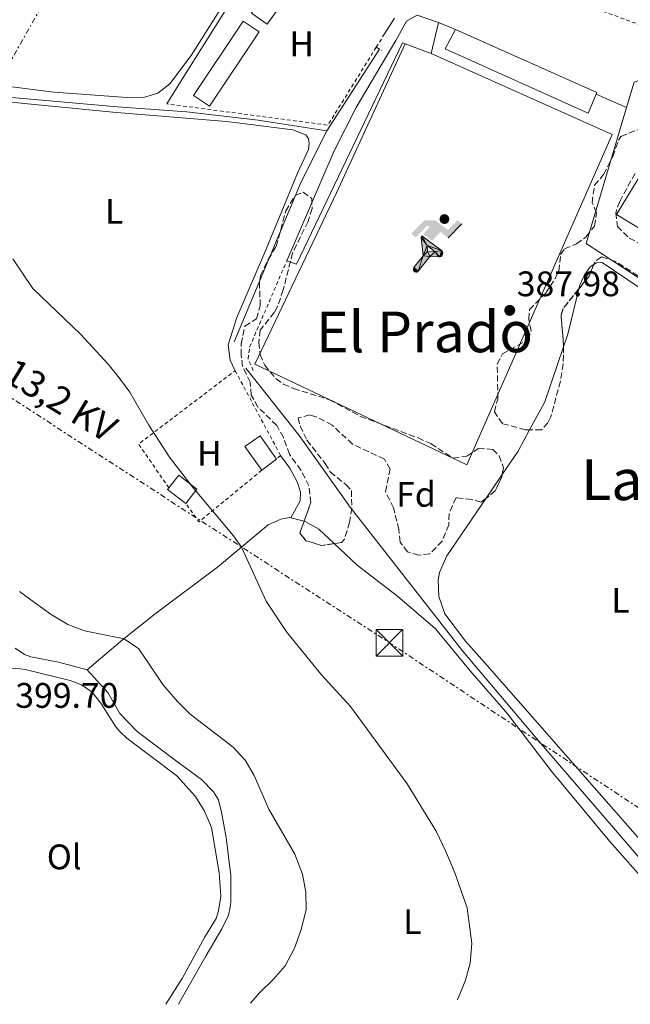
# Model space of a CAD drawing. Units: metres. Extents: x 600828 to 604287, y 4715287 to 4717648.
# Drawn here: x 601489 to 601661, y 4715294 to 4715573 of the extents above; entities that cross this region are included whole.
import ezdxf
from ezdxf.enums import TextEntityAlignment as Align

# ---------------------------------------------------------------- set-up
doc = ezdxf.new("R2010")
doc.units = ezdxf.units.M
doc.header["$MEASUREMENT"] = 0
for name, pattern in [('DGN Style 2', [1.7399219301090239, 1.043953158065414, -0.6959687720436097]), ('DGN Style 3', [2.435890702152634, 1.739921930109024, -0.6959687720436097]), ('DGN Style 7', [3.4798438602180486, 1.565929737098122, -0.6959687720436097, 0.5219765790327072, -0.6959687720436097])]:
    doc.linetypes.add(name, pattern=pattern)
for name, color, linetype, lineweight in [('Acequia sin especificar', 4, 'Continuous', 0), ('Cota de punto acotado terreno', 7, 'Continuous', 0), ('Curva de nivel intermedia', 30, 'Continuous', 0), ('Edificio', 1, 'Continuous', 13), ('Estanque', 4, 'Continuous', 0), ('Etiqueta de uso rústico', 92, 'Continuous', 0), ('Etiqueta de zona arbolada', 92, 'Continuous', 0), ('Instalación deportiva', 7, 'Continuous', 0), ('Invernadero', 7, 'Continuous', 0), ('Línea  de muro-pared o tapia', 1, 'Continuous', 13), ('Línea de cambio de uso (parcela vista)', 92, 'Continuous', 0), ('Línea de pavimento', 1, 'Continuous', 0), ('Línea eléctrica', 6, 'DGN Style 7', 0), ('Marquesina', 1, 'Continuous', 0), ('Pontón-alcantarilla (pasos de agua)', 1, 'DGN Style 2', 0), ('Punto acotado terreno (símbolo)', 7, 'Continuous', 0), ('Tela metálica o alambrada', 7, 'DGN Style 2', 0), ('Tensión línea eléctrica', 7, 'Continuous', 0), ('Texto de Área (paraje) menor', 7, 'Continuous', 0), ('Torre eléctrica', 7, 'Continuous', 0), ('Transformador', 7, 'Continuous', 0), ('Verja', 7, 'DGN Style 2', 0), ('Zona arbolada', 92, 'DGN Style 3', 0)]:
    doc.layers.add(name, color=color, linetype=linetype, lineweight=lineweight)
doc.styles.add('Style-Arial', font='arial.ttf')

# ---------------------------------------------------------------- blocks, each defined once
blk = doc.blocks.new('5PATER')
at = {"layer": 'Punto acotado terreno (símbolo)', "linetype": 'Continuous', "lineweight": 0}
h = blk.add_hatch(color=51, dxfattribs=at)
edge = h.paths.add_edge_path()
edge.add_ellipse((0, 0), major_axis=(-0.1095731443231308, -0.1110710700762829), ratio=0.9994222409660317, start_angle=0, end_angle=360)
blk = doc.blocks.new('5TME')
at = {"layer": 'Transformador', "color": 7, "linetype": 'Continuous', "lineweight": 0}
for p, q in [((-0.375, 0.375), (0.375, -0.375)), ((0.3723, 0.3776), (-0.3716, -0.3784))]:
    blk.add_line(p, q, dxfattribs=at)
at = {"layer": 'Transformador', "color": 7, "linetype": 'Continuous', "lineweight": 0, "flags": 128}
blk.add_lwpolyline([(-0.375, -0.375), (0.375, -0.375), (0.375, 0.375), (-0.375, 0.375), (-0.3716, -0.3784)], dxfattribs=at)
blk = doc.blocks.new('5IDEP')
at = {"layer": 'Edificio', "linetype": 'Continuous', "lineweight": 0}
h = blk.add_hatch(color=9, dxfattribs=at)
edge = h.paths.add_edge_path()
edge.add_arc((0.2963934144973755, 0.5525030456542969), 0.1391416391705219, 0, 360)
at = {"layer": 'Edificio', "linetype": 'Continuous', "lineweight": 0, "extrusion": (0, 0, -1)}
blk.add_hatch(color=9, dxfattribs=at).paths.add_polyline_path([(0.05350000000000001, -0.0599), (-0.1825, 0.185), (-0.4003, 0.0217), (-0.7904, 0.421), (-0.6633, 0.5209), (-0.3957, 0.2441), (-0.0373, 0.5163), (0.2668, 0.5163), (0.6435000000000001, 0.1352), (0.5118, 0.0308), (0.1851, 0.3711), (0.1261, 0.3167), (0.303, 0.1352)])
at = {"layer": 'Edificio', "linetype": 'Continuous', "lineweight": 0, "extrusion": (0.0002766427253148935, -0.0002347425745489742, 0.9999999341823611)}
blk.add_hatch(color=9, dxfattribs=at).paths.add_polyline_path([(-0.4861999260667179, -0.944300052504867), (-0.5139999250029341, -0.9436000543294807), (-0.5388999240501208, -0.934500056197206), (-0.5584999233001149, -0.9189000578998384), (-0.5733999227299574, -0.8967000594790969), (-0.5805999224544451, -0.8700000606823032), (-0.5783999225386294, -0.8427000612916062), (-0.5662999783301899, -0.8177000142461223), (-0.3029999884055227, -0.4865000062727009), (-0.3574999863200475, 0.03079997593540893), (-0.3393999870126549, 0.08069997573597308), (-0.3391999316917614, 0.08059992880320313), (-0.1939999372479267, -0.1961000541438848), (-0.1941999925688202, -0.1961000072083597), (-0.1804999930930589, -0.3685000015687125), (-0.1804999377645124, -0.3686000485144705), (-0.116999940194378, -0.5092000405169748), (-0.1171999955152715, -0.5091999935814496), (-0.443799983017726, -0.9221000034145604), (-0.443699927693006, -0.9221000503565796), (-0.4600999270654501, -0.9361000510358642)])
at = {"layer": 'Edificio', "linetype": 'Continuous', "lineweight": 0, "extrusion": (0.0007972181629654194, 0.0003002913643175388, 0.9999996371340828)}
blk.add_hatch(color=9, dxfattribs=at).paths.add_polyline_path([(0.1371001158762103, -0.5182999493943495), (0.1369999564643484, -0.5182000094331723), (-0.1171999627563623, -0.5091999489840537), (-0.1169998033762782, -0.5091998889736795), (-0.1804997831973448, -0.3685998801112189), (-0.1804999426409846, -0.3684999401739814), (0.03269998960864374, -0.3729999910106861), (-0.1941999382874194, -0.1960999446673092), (-0.1939997789073353, -0.196099884656935), (-0.3391541228806592, 0.08051322123485394), (-0.3393998921459843, 0.08070007761303571), (-0.3391997327659002, 0.08060013762791868), (-0.3391541228806592, 0.08051322123485394), (0.2095999333936308, -0.336700034996821), (0.2097000928054927, -0.3367999749579983), (0.2289000867041459, -0.354899978738352), (0.2418000826048036, -0.3802999806813616), (0.2470000809523555, -0.4084999806547636), (0.2443000818103574, -0.4363999787504497), (0.2347000848610308, -0.4612999753295539), (0.21840009004082, -0.483799970412903), (0.1956000972861693, -0.5014999641565867), (0.1690001057390768, -0.5118999573196972)])
at = {"layer": 'Edificio', "color": 9, "linetype": 'Continuous', "lineweight": 0, "flags": 128}
blk.add_lwpolyline([(0.7904, 0.421), (0.4003, 0.0217), (0.7904, 0.421)], close=True, dxfattribs=at)
at = {"layer": 'Edificio', "color": 9, "linetype": 'Continuous', "lineweight": 0}
mesh = blk.add_polyface(dxfattribs=at)
corners = [(-0.117, -0.5092, -0.0002), (-0.1805, -0.3686000000000001, -0.0002), (-0.1805, -0.3685), (-0.1942, -0.1961000000000001), (-0.194, -0.1961000000000001, -0.0002), (-0.3392, 0.08059999999999991, -0.0002), (-0.3394, 0.08069999999999991), (-0.3575, 0.03079999999999991), (-0.303, -0.4865), (-0.5663, -0.8177000000000001), (-0.5663, -0.8177000000000002, -0.0002000000000000001), (-0.5784000000000001, -0.8427, -0.0001999999999999999), (-0.5806000000000001, -0.87, -0.0002), (-0.5734, -0.8967, -0.0002000000000000001), (-0.5585, -0.9189, -0.0002000000000000001), (-0.5389000000000002, -0.9345, -0.0002), (-0.514, -0.9436, -0.0002), (-0.4862, -0.9443, -0.0002), (-0.4601, -0.9361, -0.0002), (-0.4437, -0.9221, -0.0002), (-0.4438000000000002, -0.9221), (-0.1172, -0.5092)]
mesh.append_faces([[corners[k] for k in face] for face in [(10, 8, 9), (7, 5, 6), (12, 10, 11), (1, 21, 0), (20, 18, 19)]], dxfattribs={"vtx0": -1, "color": 9})
mesh.append_faces([[corners[k] for k in face] for face in [(8, 3, 7), (5, 7, 4)]], dxfattribs={"vtx0": -1, "vtx1": -1, "color": 9})
mesh.append_faces([[corners[k] for k in face] for face in [(20, 10, 17), (10, 20, 8), (8, 21, 1)]], dxfattribs={"vtx0": -1, "vtx1": -1, "vtx2": -1, "color": 9})
mesh.append_faces([[corners[k] for k in face] for face in [(20, 17, 18), (8, 20, 21), (8, 1, 2), (8, 2, 3), (7, 3, 4), (10, 12, 13), (10, 13, 14), (10, 14, 15), (10, 15, 16), (10, 16, 17)]], dxfattribs={"vtx0": -1, "vtx2": -1, "color": 9})
mesh = blk.add_polyface(dxfattribs=at)
corners = [(0.1371, -0.5183, -0.0002), (0.169, -0.5119, -0.0002), (0.1956, -0.5015000000000002, -0.0002), (0.2184, -0.4838, -0.0002), (0.2347, -0.4613, -0.0002), (0.2443, -0.4364, -0.0002), (0.2470000000000001, -0.4085, -0.0002), (0.2418, -0.3802999999999999, -0.0002), (0.2289, -0.3548999999999999, -0.0002), (0.2097, -0.3367999999999999, -0.0002), (0.2096, -0.3366999999999999), (-0.3394000000000002, 0.08070000000000019), (-0.3392000000000002, 0.08060000000000009, -0.0002), (-0.1940000000000001, -0.1960999999999999, -0.0002), (-0.1942000000000002, -0.1960999999999999), (0.03269999999999996, -0.3729999999999999), (-0.1805000000000001, -0.3684999999999999), (-0.1805, -0.3685999999999999, -0.0002), (-0.117, -0.5092, -0.0002), (-0.1172000000000001, -0.5092), (0.137, -0.5181999999999999), (-0.3391547561802919, 0.08051354322341323)]
mesh.append_faces([[corners[k] for k in face] for face in [(21, 12, 11)]], dxfattribs={"color": 9})
mesh.append_faces([[corners[k] for k in face] for face in [(17, 15, 16), (20, 18, 19), (3, 1, 2), (1, 20, 0), (15, 13, 14), (13, 10, 21)]], dxfattribs={"vtx0": -1, "color": 9})
mesh.append_faces([[corners[k] for k in face] for face in [(18, 15, 17), (8, 1, 7), (7, 1, 6), (5, 1, 4), (4, 1, 3), (10, 1, 9)]], dxfattribs={"vtx0": -1, "vtx1": -1, "color": 9})
mesh.append_faces([[corners[k] for k in face] for face in [(15, 18, 20), (15, 20, 1), (15, 1, 10), (13, 15, 10)]], dxfattribs={"vtx0": -1, "vtx1": -1, "vtx2": -1, "color": 9})
mesh.append_faces([[corners[k] for k in face] for face in [(1, 8, 9), (1, 5, 6)]], dxfattribs={"vtx0": -1, "vtx2": -1, "color": 9})

msp = doc.modelspace()

# ---------------------------------------------------------------- linework, layer by layer
at = {"layer": 'Acequia sin especificar', "color": 4, "linetype": 'Continuous', "lineweight": 0, "extrusion": (0.004539217415593451, 0.007029545950684909, 0.9999649898816364), "elevation": 36267.20199856177, "flags": 128}
msp.add_lwpolyline([(601582.3398073639, 4715425.934722138), (601567.4289169328, 4715402.844151626)], dxfattribs=at)
at = {"layer": 'Acequia sin especificar', "color": 4, "linetype": 'Continuous', "lineweight": 0, "extrusion": (-0.20026745772645, 0.0840088142729531, 0.9761329133372346), "elevation": 276050.2071480643, "flags": 128}
msp.add_lwpolyline([(-4581152.499003035, -1238975.676968493), (-4581136.428016925, -1238976.736027249), (-4581087.336337387, -1238976.736027249)], dxfattribs=at)
at = {"layer": 'Acequia sin especificar', "color": 4, "linetype": 'Continuous', "lineweight": 0}
for points in [[(601395.9900000002, 4715559.310000001, 391.3000000000029), (601414.2999999998, 4715556.859999999, 391.1499999999942), (601457.1600000003, 4715552.83, 390.0500000000029), (601487.5199999996, 4715550.560000001, 389.179999999993), (601516.3099999996, 4715548.01, 388.2700000000041), (601535.8499999996, 4715546.630000001, 388.1900000000023), (601556.0800000001, 4715544.300000001, 388.1900000000023), (601575.3899999997, 4715541.279999999, 388.4199999999983)], [(601552.5899999999, 4715474.220000001, 387.8899999999995), (601567.5899999999, 4715455.17, 387.2899999999936), (601581.9900000002, 4715434.9, 386.8399999999965), (601613.7699999996, 4715394.279999999, 386.7599999999948), (601635.3099999996, 4715368.800000001, 386.6100000000006), (601685.6600000003, 4715310.32, 385.6999999999971), (601697.5499999998, 4715296.890000001, 385.5599999999977)]]:
    msp.add_polyline3d(points, dxfattribs=at)
at = {"layer": 'Curva de nivel intermedia', "color": 30, "linetype": 'Continuous', "lineweight": 0, "flags": 128}
for points, elevation in [([(601612.2600000015, 4715295.63), (601612.6300000004, 4715296.380000001), (601614.5599999992, 4715301.220000001), (601615.9400000006, 4715306.029999998), (601616.3899999999, 4715311.63), (601615.1100000015, 4715321.640000001), (601611.5400000018, 4715331.569999999), (601609.0499999997, 4715337.550000001), (601606.2700000012, 4715343.349999999), (601598.1700000009, 4715356.76), (601582.1200000001, 4715378.56), (601573.8900000001, 4715387.480000001), (601564.0100000006, 4715399.710000002), (601558.2999999998, 4715408.38), (601551.3300000004, 4715423.599999999), (601549.0700000006, 4715426.8), (601537.2900000013, 4715440.820000002), (601530.9600000012, 4715448.999999999), (601525.1900000002, 4715458.039999999), (601519.7600000007, 4715467.38), (601516.8100000003, 4715471.439999999), (601513.69, 4715475.34), (601505.8800000002, 4715483.84), (601492.4000000021, 4715496.709999999), (601486.7400000005, 4715505.069999999)], 390), ([(601553.8700000019, 4715294.759999999), (601556.4300000012, 4715297.609999998), (601560.420000001, 4715301.48), (601563.6399999995, 4715305.3), (601566.350000001, 4715310.26), (601568.100000001, 4715315.289999999), (601569.5899999996, 4715321.119999998), (601569.5000000002, 4715326.119999998), (601568.5500000003, 4715331.160000001), (601566.4200000003, 4715336.829999999), (601559.0199999994, 4715349.59), (601554.9, 4715359.039999999), (601552.3300000018, 4715363.41), (601548.940000001, 4715367.09), (601536.7999999997, 4715376.390000001), (601533.2900000003, 4715379.939999999), (601529.1500000008, 4715384.82), (601522.3500000013, 4715394.890000001), (601518.1900000017, 4715397.689999999), (601506.9599999998, 4715399.949999998), (601502.2999999997, 4715401.770000001), (601497.6000000011, 4715404.609999998), (601492.9000000006, 4715407.930000001), (601488.6700000016, 4715411.050000001)], 395.0000000000001)]:
    msp.add_lwpolyline(points, dxfattribs=dict(at, elevation=elevation))
at = {"layer": 'Edificio', "color": 51, "linetype": 'Continuous', "lineweight": 13, "extrusion": (-0.08618149865408929, -0.1091850036573697, 0.9902784377467155), "elevation": -566330.2656280836, "flags": 128}
msp.add_lwpolyline([(-2449386.12247463, 4034639.238506351), (-2449343.724956491, 4034650.094060488), (-2449343.604373831, 4034649.662713965)], dxfattribs=at)
at = {"layer": 'Edificio', "color": 51, "linetype": 'Continuous', "lineweight": 13, "extrusion": (-0.05375162646358356, -0.05000998634198151, 0.9973012403073578), "elevation": -267762.9650700676, "flags": 128}
msp.add_lwpolyline([(-3042555.012469698, 3642589.40960259), (-3042563.139139862, 3642590.499250258), (-3042562.447893992, 3642595.675076679), (-3042554.505971444, 3642594.607011272)], dxfattribs=at)
at = {"layer": 'Edificio', "color": 1, "linetype": 'Continuous', "lineweight": 13, "extrusion": (-0.05375162646358356, -0.05000998634198151, 0.9973012403073578), "elevation": -267762.9653083906, "flags": 128}
msp.add_lwpolyline([(-3042554.505971444, 3642594.607011272), (-3042555.012469698, 3642589.40960259), (-3042563.139139862, 3642590.499250258), (-3042562.447893992, 3642595.675076679), (-3042554.505971444, 3642594.607011272)], close=True, dxfattribs=at)
at = {"layer": 'Edificio', "color": 51, "linetype": 'Continuous', "lineweight": 13, "extrusion": (-0.05784396828663853, -0.04415143473542162, 0.997348848770408), "elevation": -242599.043365093, "flags": 128}
msp.add_lwpolyline([(-3383332.272024962, 3330396.198677983), (-3383332.272024962, 3330390.976647726)], dxfattribs=at)
at = {"layer": 'Edificio', "color": 1, "linetype": 'Continuous', "lineweight": 13}
msp.add_polyline3d([(601651.5099999999, 4715551.640000001, 392.3000000000029), (601649.2699999996, 4715546.230000001, 391.5299999999988), (601608.8899999997, 4715564.439999999, 391.3800000000047), (601611.7400000002, 4715569.880000001, 390.8500000000058), (601651.6799999997, 4715552.050000001, 392.3600000000006)], close=True, dxfattribs=at)
at = {"layer": 'Edificio', "color": 51, "linetype": 'Continuous', "lineweight": 13}
msp.add_polyline3d([(601651.5099999999, 4715551.640000001, 392.3000000000029), (601649.2699999996, 4715546.230000001, 391.5299999999988), (601608.8899999997, 4715564.439999999, 391.3800000000047), (601611.7400000002, 4715569.880000001, 390.8500000000058)], dxfattribs=at)
at = {"layer": 'Estanque', "color": 4, "linetype": 'Continuous', "lineweight": 0, "elevation": 391.6000000000058, "flags": 128}
msp.add_lwpolyline([(601538.7599999999, 4715439.970000001), (601535.6399999997, 4715435.91), (601530.4800000006, 4715439.880000001), (601530.8399999999, 4715440.350000001), (601533.5999999996, 4715443.939999999), (601538.7599999999, 4715439.970000001)], close=True, dxfattribs=at)
for points in [[(601530.8399999999, 4715440.350000001), (601533.5999999996, 4715443.939999999), (601538.7599999999, 4715439.970000001), (601535.6399999997, 4715435.91)], [(601535.6399999997, 4715435.91), (601530.4800000006, 4715439.880000001), (601530.8399999999, 4715440.350000001)]]:
    msp.add_lwpolyline(points, dxfattribs=at)
at = {"layer": 'Invernadero', "color": 7, "linetype": 'Continuous', "lineweight": 0, "elevation": 389.4799999999959, "flags": 128}
for points in [[(601569.2800000003, 4715586.5), (601558.5899999999, 4715571.369999999), (601554.1399999997, 4715574.52), (601564.8300000001, 4715589.65), (601569.2800000003, 4715586.5)], [(601556.3200000003, 4715569.27), (601542.3399999999, 4715548.220000001), (601537.8099999996, 4715551.220000001), (601551.79, 4715572.279999999), (601556.3200000003, 4715569.27)]]:
    msp.add_lwpolyline(points, close=True, dxfattribs=at)
for points in [[(601558.5899999999, 4715571.369999999), (601554.1399999997, 4715574.52), (601564.8300000001, 4715589.65), (601569.2800000003, 4715586.5), (601558.5899999999, 4715571.369999999)], [(601542.3399999999, 4715548.220000001), (601537.8099999996, 4715551.220000001), (601551.79, 4715572.279999999), (601556.3200000003, 4715569.27), (601542.3399999999, 4715548.220000001)]]:
    msp.add_lwpolyline(points, dxfattribs=at)
at = {"layer": 'Línea  de muro-pared o tapia', "color": 1, "linetype": 'Continuous', "lineweight": 13, "extrusion": (0.1417156428326415, -0.09705374114224577, 0.9851381872137661), "elevation": -372030.9064124026, "flags": 128}
msp.add_lwpolyline([(4230509.733921741, 2136029.123751119), (4230517.970339498, 2136029.473068331), (4230541.640164811, 2136030.462800432)], dxfattribs=at)
at = {"layer": 'Línea  de muro-pared o tapia', "color": 1, "linetype": 'Continuous', "lineweight": 13, "flags": 128}
for points, elevation in [([(601594.5599999996, 4715573.060000001), (601591.75, 4715568.67)], 390.5399999999936), ([(601606.9400000004, 4715571.859999999), (601611.7400000002, 4715569.880000001)], 390.4700000000012), ([(601651.5099999999, 4715551.640000001), (601660.0899999999, 4715547.850000001)], 390.9199999999983)]:
    msp.add_lwpolyline(points, dxfattribs=dict(at, elevation=elevation))
at = {"layer": 'Línea  de muro-pared o tapia', "color": 1, "linetype": 'Continuous', "lineweight": 13}
for points in [[(601604.9400000004, 4715563.100000001, 389.3999999999942), (601655.9900000002, 4715540.25, 389.6999999999971), (601614.9500000002, 4715446.880000001, 388.8000000000029), (601555.1500000004, 4715475.310000001, 388.3399999999965), (601578.1200000001, 4715523.699999999, 388.9499999999971), (601597.5999999996, 4715565.83, 389.3999999999942)], [(601660.0899999999, 4715547.850000001, 392), (601662.2300000006, 4715555.02, 392.0599999999977), (601666.6600000003, 4715556.609999999, 391.8300000000018), (601677.3300000001, 4715550.42, 392.0599999999977)], [(601742.7100000001, 4715476.24, 392.3099999999977), (601741.4800000006, 4715475.480000001, 392.2799999999988), (601700.6399999997, 4715475.41, 392.4400000000023), (601648.6600000003, 4715509.42, 391.679999999993), (601660.0899999999, 4715547.850000001, 392)]]:
    msp.add_polyline3d(points, dxfattribs=at)
at = {"layer": 'Línea de cambio de uso (parcela vista)', "color": 92, "linetype": 'Continuous', "lineweight": 0, "elevation": 388.5099999999948, "flags": 128}
msp.add_lwpolyline([(601646.6266000001, 4715496.611), (601646.8799999999, 4715497.66), (601648.1600000003, 4715500.57), (601649.7800000003, 4715502.800000001), (601650.8003000002, 4715503.476399999)], dxfattribs=at)
at = {"layer": 'Línea de cambio de uso (parcela vista)', "color": 92, "linetype": 'Continuous', "lineweight": 0, "extrusion": (-0.1172530921562488, 0.02832271644361277, 0.9926981092522806), "elevation": 63396.41919236961, "flags": 128}
msp.add_lwpolyline([(-4724918.928985653, -518506.7830675378), (-4724922.650123452, -518506.4290787916), (-4724935.881007193, -518506.4290787916)], dxfattribs=at)
at = {"layer": 'Línea de cambio de uso (parcela vista)', "color": 92, "linetype": 'Continuous', "lineweight": 0, "extrusion": (0.006700592743275949, -0.01437424082470462, 0.9998742337202227), "elevation": -63361.6697154561, "flags": 128}
msp.add_lwpolyline([(601616.591018404, 4715033.133206722), (601620.8589509377, 4715041.0573254), (601626.192276003, 4715056.574328536)], dxfattribs=at)
at = {"layer": 'Línea de cambio de uso (parcela vista)', "color": 92, "linetype": 'Continuous', "lineweight": 0, "extrusion": (0.02145387115451687, -0.02230617856960961, 0.9995209681693058), "elevation": -91888.46169778422, "flags": 128}
msp.add_lwpolyline([(3702377.082402031, 2980155.464502057), (3702384.913386713, 2980157.125304411), (3702391.420395913, 2980159.21584745)], dxfattribs=at)
at = {"layer": 'Línea de cambio de uso (parcela vista)', "color": 92, "linetype": 'Continuous', "lineweight": 0, "extrusion": (-0.003609563036584577, -0.005321822360540782, 0.9999793244169841), "elevation": -26878.28870313317, "flags": 128}
msp.add_lwpolyline([(601617.9262633201, 4715361.201337451), (601622.4480208411, 4715367.867931857)], dxfattribs=at)
at = {"layer": 'Línea de cambio de uso (parcela vista)', "color": 92, "linetype": 'Continuous', "lineweight": 0, "extrusion": (0.01602546411190318, -0.004015994423735228, 0.9998635188308387), "elevation": -8907.58925692977, "flags": 128}
msp.add_lwpolyline([(4720224.505419519, 562654.7386607466), (4720224.505419519, 562650.8345406528)], dxfattribs=at)
at = {"layer": 'Línea de cambio de uso (parcela vista)', "color": 92, "linetype": 'Continuous', "lineweight": 0}
for points in [[(601482.7199999997, 4715554.130000001, 389.7200000000012), (601498.3499999996, 4715552.189999999, 389.5), (601520.3600000005, 4715550.550000001, 389.0399999999936), (601523.6799999997, 4715550.640000001, 389.0399999999936), (601527.7400000002, 4715551.890000001, 388.6600000000035), (601531.0999999996, 4715554.529999999, 388.6600000000035), (601537.1600000003, 4715562.52, 388.7400000000052), (601557.9900000002, 4715595.67, 388.8899999999995), (601560.5099999999, 4715601.199999999, 389.0399999999936), (601560.9600000001, 4715604.199999999, 389.2700000000041), (601561.2199999997, 4715607.970000001, 389.4199999999983), (601559.9800000006, 4715611.730000001, 389.5), (601555.9699999997, 4715616.58, 389.6499999999942), (601536.6699999999, 4715634.630000001, 390.6999999999971), (601521.9100000003, 4715647.02, 392.1399999999995), (601505.9600000001, 4715658.77, 394.4799999999959), (601499.9299999997, 4715662.680000001, 395.7599999999948), (601493, 4715663.779999999, 396.820000000007), (601481.9400000004, 4715663.49, 397.9499999999971)], [(601549.54, 4715473.480000001, 389.320000000007), (601548.1100000005, 4715476.42, 389.320000000007), (601547.54, 4715480.76, 389.25), (601550.04, 4715488.52, 388.7200000000012), (601558.3300000001, 4715507.83, 388.3399999999965), (601567.1299999999, 4715529.32, 389.0200000000041), (601570.2599999999, 4715535.970000001, 389.1000000000058), (601570.4299999997, 4715537.810000001, 389.1000000000058), (601570.2800000003, 4715538.970000001, 389.1000000000058), (601569.54, 4715540.17, 389.1000000000058), (601565.8600000005, 4715541.539999999, 389.1000000000058), (601547.1299999999, 4715543.939999999, 389.1000000000058), (601515.0099999999, 4715546.550000001, 388.8000000000029), (601479.4500000002, 4715550.01, 389.7799999999988)], [(601650.8003000002, 4715503.476399999, 388.5099999999948), (601651.5599999996, 4715503.980000001, 388.5099999999948), (601653.1600000003, 4715504.039999999, 388.5099999999948), (601678.4400000004, 4715487.01, 388.8800000000047), (601685.8499999996, 4715480.5, 389.1900000000023), (601686.7400000002, 4715478.09, 389.1100000000006), (601688.4299999997, 4715466.939999999, 389.1100000000006), (601689.5199999996, 4715464.15, 389.0299999999988), (601712.4199999999, 4715443.51, 388.8099999999977), (601728.4199999999, 4715427.800000001, 388.429999999993), (601729.1500000004, 4715426.699999999, 388.429999999993), (601731.1900000004, 4715422.82, 388.429999999993)], [(601562.3700000001, 4715449.52, 389.3999999999942), (601565.0099999999, 4715445.92, 389.3300000000018), (601567.0800000001, 4715442.07, 389.3300000000018), (601567.9699999997, 4715439.180000001, 389.3300000000018), (601567.9500000002, 4715436.710000001, 389.3300000000018), (601565.2400000002, 4715431.92, 389.25)], [(601711.4900000002, 4715333.65, 387.3000000000029), (601705.3499999996, 4715301.65, 386.8399999999965), (601704.4400000004, 4715300.09, 386.8399999999965), (601703.1399999997, 4715299.4, 386.8399999999965), (601698.7300000006, 4715301.01, 386.8399999999965), (601688.04, 4715313.34, 386.7700000000041), (601620.7100000001, 4715390.16, 387.8999999999942), (601614.6100000005, 4715397.07, 387.3699999999953), (601608.79, 4715404.75, 387.3699999999953), (601607.0999999996, 4715409.619999999, 387.5200000000041), (601606.8700000001, 4715414.4, 387.8300000000018), (601607.2800000003, 4715416.480000001, 387.8300000000018), (601609.3700000001, 4715421.140000001, 387.8999999999942), (601620.4450000003, 4715437.468599999, 388.0268000000069)], [(601507.7999999998, 4715388.970000001, 396.2100000000065), (601517.7300000006, 4715397.369999999, 394.9199999999983), (601527, 4715404.75, 393.0299999999988), (601544.5300000003, 4715417.91, 390.6900000000023), (601558.8300000001, 4715429.880000001, 389.7899999999936), (601562.4800000006, 4715431.51, 389.2599999999948), (601564.9000000004, 4715432.01, 389.2599999999948), (601565.2400000002, 4715431.92, 389.25)], [(601569.0264999997, 4715430.971100001, 389.1855000000069), (601569.3499999996, 4715430.890000001, 389.179999999993), (601573.1900000004, 4715428.65, 389.179999999993), (601577.4814999999, 4715424.609300001, 388.8813999999985)], [(601577.4814999999, 4715424.609300001, 388.8813999999985), (601583.9699999997, 4715418.5, 388.429999999993), (601595.3499999996, 4715409.800000001, 388.2799999999988), (601606.1699999999, 4715400.52, 388.429999999993), (601615.8899999997, 4715388.67, 388.5), (601626.5899999999, 4715376.390000001, 388.1999999999971), (601638.8099999996, 4715360.350000001, 388.0500000000029), (601655.3300000001, 4715340.390000001, 388.1300000000047), (601672.7100000001, 4715320.869999999, 387.6699999999983), (601691.1500000004, 4715301.4, 386.7700000000041), (601695.1900000004, 4715296.850000001, 386.7700000000041)], [(601487.4500000002, 4715395.02, 396.5800000000018), (601490.0700000003, 4715393.310000001, 396.5800000000018), (601491.8200000003, 4715392.600000001, 396.5800000000018), (601499.6600000003, 4715391.119999999, 396.9600000000065), (601507.7999999998, 4715388.970000001, 396.6600000000035)], [(601478.5300000003, 4715389.07, 399.1600000000035), (601487.4199999999, 4715389.390000001, 399.0899999999965), (601490.2699999996, 4715389.02, 399.0899999999965), (601502.9199999999, 4715385.949999999, 399.0899999999965), (601506.1200000001, 4715384.67, 399.0899999999965), (601509.1799999997, 4715382.66, 399.0899999999965), (601511.5800000001, 4715379.5, 399.1600000000035), (601515.8399999999, 4715372.810000001, 399.2400000000052), (601517.0099999999, 4715371.52, 399.3099999999977), (601518.9600000001, 4715369.65, 399.2400000000052), (601533.0800000001, 4715358.949999999, 399.0099999999948), (601538.2999999998, 4715353.189999999, 399.0899999999965), (601540.7999999998, 4715349.16, 399.1600000000035), (601542.8300000001, 4715344.34, 399.1600000000035), (601545.0700000003, 4715331.600000001, 399.2400000000052), (601545.4600000001, 4715324.980000001, 399.2400000000052), (601544.8200000003, 4715320.859999999, 399.2400000000052), (601544.2100000001, 4715318.640000001, 399.2400000000052), (601540.8799999999, 4715313.289999999, 399.3099999999977), (601534.5499999998, 4715301.680000001, 399.3099999999977), (601529.9400000004, 4715294.41, 399.3099999999977)], [(601533.54, 4715294.460000001, 396.8999999999942), (601541.3399999999, 4715308.199999999, 397.570000000007), (601545.7699999996, 4715315.730000001, 397.6399999999995), (601547.6200000001, 4715319.609999999, 397.570000000007), (601548.1299999999, 4715321.890000001, 397.570000000007), (601548.3600000005, 4715323.390000001, 397.570000000007), (601548.3399999999, 4715330.789999999, 397.1900000000023), (601546.9900000002, 4715341.51, 396.5099999999948), (601545.7199999997, 4715348.699999999, 396.5099999999948), (601544.8200000003, 4715352.17, 396.3600000000006), (601543.4000000004, 4715354.480000001, 396.3600000000006), (601540.0300000003, 4715357.930000001, 396.2100000000065), (601532.5899999999, 4715363.369999999, 396.6600000000035), (601521.8300000001, 4715371.539999999, 396.7400000000052), (601517, 4715376.58, 396.6600000000035), (601513.6100000005, 4715382.539999999, 396.6600000000035), (601507.7999999998, 4715388.970000001, 396.6600000000035)]]:
    msp.add_polyline3d(points, dxfattribs=at)
at = {"layer": 'Línea de pavimento', "color": 1, "linetype": 'Continuous', "lineweight": 0, "elevation": 390.6199999999954, "flags": 128}
msp.add_lwpolyline([(601705.6699999999, 4715488.180000001), (601657.2300000006, 4715517.609999999), (601671.8099999996, 4715541.619999999), (601720.2599999999, 4715512.180000001), (601705.6699999999, 4715488.180000001)], dxfattribs=at)
at = {"layer": 'Línea eléctrica', "color": 6, "linetype": 'DGN Style 7', "lineweight": 0, "extrusion": (0.4771318217825111, 0.7070703795587813, 0.5219163754789682), "elevation": 3621359.440483551, "flags": 128}
msp.add_lwpolyline([(2139100.817646112, -2215310.66713677), (2138926.407549452, -2215316.857078965), (2138747.225390193, -2215319.670689054)], dxfattribs=at)
at = {"layer": 'Línea eléctrica', "color": 6, "linetype": 'DGN Style 7', "lineweight": 0}
msp.add_polyline3d([(601446.7399999979, 4715491.440000001, 394.1999999999971), (601451.4400000006, 4715497.690000001, 393.2599999999948), (601481.9499999987, 4715553.59, 389.7599999999948), (601531.0199999998, 4715640.310000001, 391.25), (601562.7399999994, 4715695.019999999, 393.2799999999988)], dxfattribs=at)
at = {"layer": 'Marquesina', "color": 1, "linetype": 'Continuous', "lineweight": 0, "extrusion": (0.02607707583270199, 0.1142175921372871, 0.9931134516068021), "elevation": 554677.8000040625, "flags": 128}
msp.add_lwpolyline([(463091.4719106805, -4698555.933140504), (463091.4719106805, -4698546.885422561)], dxfattribs=at)
at = {"layer": 'Marquesina', "color": 1, "linetype": 'Continuous', "lineweight": 0, "extrusion": (-0.01675299141043225, 0.006231017240562146, 0.9998402430903399), "elevation": 19696.14993569051, "flags": 128}
msp.add_lwpolyline([(-4629479.037560489, -1079814.757332724), (-4629479.037560488, -1079822.589835517)], dxfattribs=at)
at = {"layer": 'Marquesina', "color": 1, "linetype": 'Continuous', "lineweight": 0}
msp.add_polyline3d([(601606.9400000004, 4715571.859999999, 391.0800000000018), (601604.9400000004, 4715563.100000001, 392.1399999999995), (601597.5999999996, 4715565.83, 392), (601596.8399999999, 4715566.119999999, 391.9799999999959), (601566.8899999997, 4715503.539999999, 391.679999999993), (601564.1200000001, 4715504.529999999, 391.2299999999959), (601577.5300000003, 4715535.59, 391.3800000000047), (601583.75, 4715547.83, 391.5299999999988), (601594.9000000004, 4715566.779999999, 391.6100000000006), (601597.4699999997, 4715571.42, 391.2200000000012), (601597.9400000004, 4715572.27, 391.1499999999942), (601600.9199999999, 4715573.99, 391)], close=True, dxfattribs=at)
for points in [[(601597.4699999997, 4715571.42, 391.2200000000012), (601597.9400000004, 4715572.27, 391.1499999999942), (601600.9199999999, 4715573.99, 391), (601606.9400000004, 4715571.859999999, 391.0800000000018)], [(601564.1200000001, 4715504.529999999, 391.2299999999959), (601577.5300000003, 4715535.59, 391.3800000000047), (601583.75, 4715547.83, 391.5299999999988), (601594.9000000004, 4715566.779999999, 391.6100000000006), (601597.4699999997, 4715571.42, 391.2200000000012)], [(601597.5999999996, 4715565.83, 392), (601596.8399999999, 4715566.119999999, 391.9799999999959), (601566.8899999997, 4715503.539999999, 391.679999999993), (601564.1200000001, 4715504.529999999, 391.2299999999959)]]:
    msp.add_polyline3d(points, dxfattribs=at)
at = {"layer": 'Pontón-alcantarilla (pasos de agua)', "color": 1, "linetype": 'DGN Style 2', "lineweight": 0, "extrusion": (0.06670444931587259, -0.03766839493349675, 0.9970614868023939), "elevation": -137111.2641948537, "flags": 128}
msp.add_lwpolyline([(4401908.270692108, 1789655.318930267), (4401908.270692108, 1789653.360844467)], dxfattribs=at)
at = {"layer": 'Tela metálica o alambrada', "color": 7, "linetype": 'DGN Style 2', "lineweight": 0}
msp.add_polyline3d([(601673.7199999997, 4715584.430000001, 390.1600000000035), (601667.5199999996, 4715569.84, 389.929999999993), (601573.4400000004, 4715604.58, 389.3999999999942), (601567.1500000004, 4715610.08, 389.4700000000012), (601565, 4715609, 389.4700000000012)], dxfattribs=at)
at = {"layer": 'Verja', "color": 7, "linetype": 'DGN Style 2', "lineweight": 0, "extrusion": (-0.002367825665273519, -0.003802567486495579, 0.9999899668907332), "elevation": -18966.63639442882, "flags": 128}
msp.add_lwpolyline([(601590.9848592122, 4715530.640361957), (601588.6248184709, 4715526.850334558)], dxfattribs=at)
at = {"layer": 'Verja', "color": 7, "linetype": 'DGN Style 2', "lineweight": 0, "extrusion": (-0.005191239526659649, -0.002683262869006031, 0.9999829254205058), "elevation": -15387.02141245733, "flags": 128}
msp.add_lwpolyline([(601583.3035952112, 4715540.56831672), (601569.6431044126, 4715518.548237448), (601524.1525752983, 4715524.568259121)], dxfattribs=at)
at = {"layer": 'Verja', "color": 7, "linetype": 'DGN Style 2', "lineweight": 0, "extrusion": (0.00360438424467167, 0.002493105163669688, 0.999990396374315), "elevation": 14314.16322319975, "flags": 128}
msp.add_lwpolyline([(601525.5270813507, 4715419.317825865), (601516.9571370198, 4715431.707864372), (601544.2275005376, 4715452.447928828)], dxfattribs=at)
at = {"layer": 'Verja', "color": 7, "linetype": 'DGN Style 2', "lineweight": 0, "extrusion": (0.006599412805872012, -0.01232439055632019, 0.9999022737988115), "elevation": -53755.72117956657, "flags": 128}
msp.add_lwpolyline([(601533.8659350533, 4715169.082032974), (601546.6981635876, 4715145.120213117)], dxfattribs=at)
at = {"layer": 'Verja', "color": 7, "linetype": 'DGN Style 2', "lineweight": 0, "elevation": 389.3999999999942, "flags": 128}
msp.add_lwpolyline([(601562.3700000001, 4715449.52), (601561.2000000002, 4715448.480000001)], dxfattribs=at)
at = {"layer": 'Verja', "color": 7, "linetype": 'DGN Style 2', "lineweight": 0, "extrusion": (0.01886494257793861, 0.01336570256201389, 0.9997327002436975), "elevation": 74763.10484080995, "flags": 128}
msp.add_lwpolyline([(3499863.843542646, -3216000.492688822), (3499862.200008176, -3215977.568677514), (3499868.548338665, -3215977.568677514)], dxfattribs=at)
at = {"layer": 'Verja', "color": 7, "linetype": 'DGN Style 2', "lineweight": 0}
msp.add_polyline3d([(601554.6699999999, 4715473.560000001, 388.7200000000012), (601553.1900000004, 4715476.789999999, 388.7200000000012), (601553.6399999997, 4715480.17, 388.8000000000029), (601564.1200000001, 4715504.529999999, 389.5500000000029)], dxfattribs=at)
at = {"layer": 'Zona arbolada', "color": 92, "linetype": 'DGN Style 3', "lineweight": 0, "flags": 128}
for points, elevation in [([(601650.8003000002, 4715503.476399999), (601649.5800000001, 4715500.26), (601646.6266000001, 4715496.611)], 392.4199999999983), ([(601624.9665999999, 4715444.1351), (601624.8300000001, 4715443.460000001), (601622.9800000006, 4715439.480000001), (601620.4450000003, 4715437.468599999)], 392.5099999999948), ([(601577.4814999999, 4715424.609300001), (601574.0099999999, 4715424.07), (601569.5499999998, 4715425.430000001), (601567.79, 4715427.539999999), (601569.0264999997, 4715430.971100001)], 392.3600000000006)]:
    msp.add_lwpolyline(points, dxfattribs=dict(at, elevation=elevation))
at = {"layer": 'Zona arbolada', "color": 92, "linetype": 'DGN Style 3', "lineweight": 0, "extrusion": (-0.00019248484202557, 0.0001300288008489072, 0.999999973021048), "elevation": 889.7622758462053, "flags": 128}
msp.add_lwpolyline([(601646.6909892737, 4715496.53516885), (601642.2143893569, 4715491.004168785), (601641.6643893664, 4715489.094168788), (601642.3743893532, 4715480.30416888), (601642.3690896041, 4715480.139568712)], dxfattribs=at)
at = {"layer": 'Zona arbolada', "color": 92, "linetype": 'DGN Style 3', "lineweight": 0}
for points in [[(601663.2999999998, 4715500.24, 392.570000000007), (601656.9800000006, 4715504.34, 392.4199999999983), (601652.9600000001, 4715505.66, 392.4199999999983), (601651.0899999999, 4715504.24, 392.4199999999983), (601649.5800000001, 4715500.26, 392.4199999999983), (601642.1500000004, 4715491.08, 392.4199999999983), (601641.5999999996, 4715489.17, 392.4199999999983), (601642.3099999996, 4715480.380000001, 392.4199999999983), (601642.1500000004, 4715475.42, 392.4600000000065), (601641.4299999997, 4715470.49, 392.5299999999988), (601638.7100000001, 4715460.480000001, 392.6499999999942), (601637.8600000005, 4715458.779999999, 392.6499999999942), (601636.04, 4715456.74, 392.6499999999942), (601631.4900000002, 4715456.789999999, 392.6499999999942), (601625, 4715458.52, 392.6499999999942), (601622.75, 4715461.890000001, 392.6499999999942), (601623.7300000006, 4715465.52, 392.6499999999942), (601623.5499999998, 4715475.33, 392.5), (601625.0199999996, 4715478.199999999, 392.4199999999983), (601632.3300000001, 4715482.27, 392.4199999999983), (601633.1299999999, 4715484.699999999, 392.3500000000058), (601632.5199999996, 4715487.980000001, 392.2700000000041), (601632.6399999997, 4715490.779999999, 392.2700000000041), (601637.2000000002, 4715495.32, 392.1900000000023), (601639.9299999997, 4715499.52, 392.1499999999942), (601640.9600000001, 4715501.640000001, 392.1199999999953), (601641.4500000002, 4715506.279999999, 391.9700000000012), (601642.5499999998, 4715507.890000001, 391.8899999999995), (601645.9199999999, 4715509.32, 391.8899999999995), (601648.6600000003, 4715511.33, 391.820000000007), (601651.0499999998, 4715514.34, 391.820000000007), (601651.5899999999, 4715518.07, 391.820000000007), (601650.3600000005, 4715520.91, 391.820000000007), (601651.0300000003, 4715525.869999999, 391.8899999999995), (601653.5800000001, 4715528.92, 391.8899999999995), (601656.1900000004, 4715534.01, 391.8899999999995), (601657.8300000001, 4715538.65, 391.9499999999971), (601658.5099999999, 4715539.640000001, 391.9700000000012), (601663.1500000004, 4715541.529999999, 392.0399999999936)], [(601632.7013999998, 4715456.776699999, 392.6499999999942), (601631.4900000002, 4715456.789999999, 392.6499999999942), (601625, 4715458.52, 392.6499999999942), (601622.75, 4715461.890000001, 392.6499999999942), (601623.7300000006, 4715465.52, 392.6499999999942), (601623.5499999998, 4715475.33, 392.5), (601625.0199999996, 4715478.199999999, 392.4199999999983), (601632.3300000001, 4715482.27, 392.4199999999983), (601633.1299999999, 4715484.699999999, 392.3500000000058), (601632.5199999996, 4715487.980000001, 392.2700000000041), (601632.6399999997, 4715490.779999999, 392.2700000000041), (601637.2000000002, 4715495.32, 392.1900000000023), (601639.9299999997, 4715499.52, 392.1499999999942), (601640.9600000001, 4715501.640000001, 392.1199999999953), (601641.4500000002, 4715506.279999999, 391.9700000000012), (601642.5499999998, 4715507.890000001, 391.8899999999995), (601645.9199999999, 4715509.32, 391.8899999999995), (601648.6600000003, 4715511.33, 391.820000000007), (601651.0499999998, 4715514.34, 391.820000000007), (601651.5899999999, 4715518.07, 391.820000000007), (601650.3600000005, 4715520.91, 391.820000000007), (601651.0300000003, 4715525.869999999, 391.8899999999995), (601653.5800000001, 4715528.92, 391.8899999999995), (601656.1900000004, 4715534.01, 391.8899999999995), (601657.8300000001, 4715538.65, 391.9499999999971), (601658.5099999999, 4715539.640000001, 391.9700000000012), (601663.1500000004, 4715541.529999999, 392.0399999999936)], [(601662.4699999997, 4715529.24, 392.0399999999936), (601658.1399999997, 4715521.32, 392.0399999999936), (601657.0099999999, 4715518.119999999, 392.0399999999936), (601657.4800000006, 4715514.26, 392.0399999999936), (601660.8399999999, 4715510.949999999, 392.0399999999936), (601669.4900000002, 4715506.480000001, 392.0399999999936)], [(601662.4699999997, 4715529.24, 392.0399999999936), (601658.1399999997, 4715521.32, 392.0399999999936), (601657.0099999999, 4715518.119999999, 392.0399999999936), (601657.4800000006, 4715514.26, 392.0399999999936), (601660.8399999999, 4715510.949999999, 392.0399999999936), (601669.4900000002, 4715506.480000001, 392.0399999999936)], [(601569.0264999997, 4715430.971100001, 392.3600000000006), (601570.9000000004, 4715436.17, 392.3600000000006), (601570.3799999999, 4715440.9, 392.3600000000006), (601568.1399999997, 4715445.390000001, 392.3600000000006), (601564.8799999999, 4715449.850000001, 392.3600000000006), (601563.1799999997, 4715454.550000001, 392.3600000000006), (601561.2800000003, 4715458.029999999, 392.3600000000006), (601555.9699999997, 4715463.210000001, 392.3600000000006), (601554.0999999996, 4715466.57, 392.3600000000006), (601553.7800000003, 4715470.199999999, 392.3600000000006), (601551.6600000003, 4715474.74, 392.2299999999959), (601551.25, 4715477.91, 392.0500000000029), (601551.2699999996, 4715481.050000001, 391.9799999999959), (601552.29, 4715486.039999999, 391.8300000000018), (601555.5499999998, 4715488.140000001, 391.8300000000018), (601556.6299999999, 4715491.83, 391.8300000000018), (601556.3799999999, 4715498.59, 391.8300000000018), (601556.75, 4715500.34, 391.8300000000018), (601558.8700000001, 4715504.869999999, 391.8300000000018), (601561.1299999999, 4715508.59, 391.8300000000018), (601563.8399999999, 4715518.619999999, 391.8300000000018), (601566.4600000001, 4715522.949999999, 391.8300000000018), (601568.7199999997, 4715523.890000001, 391.8300000000018), (601571.1600000003, 4715522.17, 391.8300000000018), (601571.2800000003, 4715519.32, 391.8300000000018), (601570.1500000004, 4715515.680000001, 391.8300000000018), (601565.7800000003, 4715506.800000001, 391.8300000000018), (601563.1200000001, 4715496.33, 391.8300000000018), (601561.5499999998, 4715491.57, 391.8300000000018), (601560.6100000005, 4715489.930000001, 391.8300000000018), (601556.5999999996, 4715484.92, 391.8300000000018), (601556.2400000002, 4715481.430000001, 391.8300000000018), (601556.6100000005, 4715478.050000001, 391.8300000000018), (601557.8899999997, 4715475.07, 391.8300000000018), (601561.1100000005, 4715471.189999999, 391.8300000000018), (601563.1600000003, 4715469.699999999, 391.8300000000018), (601566.0700000003, 4715468.42, 391.8300000000018), (601576.2000000002, 4715465.27, 391.8300000000018), (601584.9500000002, 4715460.560000001, 391.8300000000018), (601601.1900000004, 4715454.470000001, 392.5099999999948), (601604.8300000001, 4715452.859999999, 392.5099999999948), (601611.1100000005, 4715448.76, 392.5099999999948), (601614.9699999997, 4715449.32, 392.5099999999948), (601618.2400000002, 4715451.529999999, 392.5099999999948), (601622.2999999998, 4715451.220000001, 392.5099999999948), (601624.1500000004, 4715449.449999999, 392.5099999999948), (601625.3399999999, 4715445.980000001, 392.5099999999948), (601624.9665999999, 4715444.1351, 392.5099999999948)], [(601663.2999999998, 4715500.24, 392.570000000007), (601656.9800000006, 4715504.34, 392.4199999999983), (601652.9600000001, 4715505.66, 392.4199999999983), (601651.0899999999, 4715504.24, 392.4199999999983), (601650.8003000002, 4715503.476399999, 392.4199999999983)], [(601642.3047000002, 4715480.215399999, 392.4213000000018), (601642.1500000004, 4715475.42, 392.4600000000065), (601641.4299999997, 4715470.49, 392.5299999999988), (601638.7100000001, 4715460.480000001, 392.6499999999942), (601637.8600000005, 4715458.779999999, 392.6499999999942), (601636.04, 4715456.74, 392.6499999999942), (601632.7013999998, 4715456.776699999, 392.6499999999942)], [(601620.4450000003, 4715437.468599999, 392.5099999999948), (601619.0099999999, 4715436.33, 392.5099999999948), (601616.3300000001, 4715437.060000001, 392.5099999999948), (601611.9299999997, 4715437.600000001, 392.5099999999948), (601609.9400000004, 4715433.08, 392.5099999999948), (601609.8700000001, 4715429.890000001, 392.5099999999948), (601608.0199999996, 4715425.27, 392.5099999999948), (601604.4800000006, 4715421.720000001, 392.5099999999948), (601601.4400000004, 4715421.359999999, 392.5099999999948), (601598.2400000002, 4715422.25, 392.5099999999948), (601596.1900000004, 4715425.029999999, 392.429999999993), (601595.7699999996, 4715428.560000001, 392.3600000000006), (601594.2599999999, 4715434.689999999, 392.3600000000006), (601591.9900000002, 4715439.289999999, 392.3600000000006), (601593.2999999998, 4715445.600000001, 392.3600000000006), (601591.6799999997, 4715448.439999999, 392.3600000000006), (601582.7000000002, 4715452.710000001, 392.3600000000006), (601576.9400000004, 4715458.119999999, 392.3600000000006), (601572.4400000004, 4715460.460000001, 392.3600000000006), (601570.6299999999, 4715460.970000001, 392.3600000000006), (601567.3499999996, 4715460.16, 392.3600000000006), (601567.9100000003, 4715457.850000001, 392.3600000000006), (601569.8300000001, 4715453.850000001, 392.3600000000006), (601574.9600000001, 4715447.230000001, 392.3600000000006), (601576.4299999997, 4715444.82, 392.3600000000006), (601580.8600000005, 4715441.24, 392.3600000000006), (601582.3799999999, 4715439.609999999, 392.3600000000006), (601582.5199999996, 4715434.600000001, 392.3600000000006), (601581.8300000001, 4715430.609999999, 392.3600000000006), (601580.4199999999, 4715425.890000001, 392.3600000000006), (601579.6100000005, 4715424.939999999, 392.3600000000006), (601577.4814999999, 4715424.609300001, 392.3600000000006)]]:
    msp.add_polyline3d(points, dxfattribs=at)
msp.add_polyline3d([(601576.2000000002, 4715465.27, 391.8300000000018), (601584.9500000002, 4715460.560000001, 391.8300000000018), (601601.1900000004, 4715454.470000001, 392.5099999999948), (601604.8300000001, 4715452.859999999, 392.5099999999948), (601611.1100000005, 4715448.76, 392.5099999999948), (601614.9699999997, 4715449.32, 392.5099999999948), (601618.2400000002, 4715451.529999999, 392.5099999999948), (601622.2999999998, 4715451.220000001, 392.5099999999948), (601624.1500000004, 4715449.449999999, 392.5099999999948), (601625.3399999999, 4715445.980000001, 392.5099999999948), (601624.8300000001, 4715443.460000001, 392.5099999999948), (601622.9800000006, 4715439.480000001, 392.5099999999948), (601619.0099999999, 4715436.33, 392.5099999999948), (601616.3300000001, 4715437.060000001, 392.5099999999948), (601611.9299999997, 4715437.600000001, 392.5099999999948), (601609.9400000004, 4715433.08, 392.5099999999948), (601609.8700000001, 4715429.890000001, 392.5099999999948), (601608.0199999996, 4715425.27, 392.5099999999948), (601604.4800000006, 4715421.720000001, 392.5099999999948), (601601.4400000004, 4715421.359999999, 392.5099999999948), (601598.2400000002, 4715422.25, 392.5099999999948), (601596.1900000004, 4715425.029999999, 392.429999999993), (601595.7699999996, 4715428.560000001, 392.3600000000006), (601594.2599999999, 4715434.689999999, 392.3600000000006), (601591.9900000002, 4715439.289999999, 392.3600000000006), (601593.2999999998, 4715445.600000001, 392.3600000000006), (601591.6799999997, 4715448.439999999, 392.3600000000006), (601582.7000000002, 4715452.710000001, 392.3600000000006), (601576.9400000004, 4715458.119999999, 392.3600000000006), (601572.4400000004, 4715460.460000001, 392.3600000000006), (601570.6299999999, 4715460.970000001, 392.3600000000006), (601567.3499999996, 4715460.16, 392.3600000000006), (601567.9100000003, 4715457.850000001, 392.3600000000006), (601569.8300000001, 4715453.850000001, 392.3600000000006), (601574.9600000001, 4715447.230000001, 392.3600000000006), (601576.4299999997, 4715444.82, 392.3600000000006), (601580.8600000005, 4715441.24, 392.3600000000006), (601582.3799999999, 4715439.609999999, 392.3600000000006), (601582.5199999996, 4715434.600000001, 392.3600000000006), (601581.8300000001, 4715430.609999999, 392.3600000000006), (601580.4199999999, 4715425.890000001, 392.3600000000006), (601579.6100000005, 4715424.939999999, 392.3600000000006), (601574.0099999999, 4715424.07, 392.3600000000006), (601569.5499999998, 4715425.430000001, 392.3600000000006), (601567.79, 4715427.539999999, 392.3600000000006), (601570.9000000004, 4715436.17, 392.3600000000006), (601570.3799999999, 4715440.9, 392.3600000000006), (601568.1399999997, 4715445.390000001, 392.3600000000006), (601564.8799999999, 4715449.850000001, 392.3600000000006), (601563.1799999997, 4715454.550000001, 392.3600000000006), (601561.2800000003, 4715458.029999999, 392.3600000000006), (601555.9699999997, 4715463.210000001, 392.3600000000006), (601554.0999999996, 4715466.57, 392.3600000000006), (601553.7800000003, 4715470.199999999, 392.3600000000006), (601551.6600000003, 4715474.74, 392.2299999999959), (601551.25, 4715477.91, 392.0500000000029), (601551.2699999996, 4715481.050000001, 391.9799999999959), (601552.29, 4715486.039999999, 391.8300000000018), (601555.5499999998, 4715488.140000001, 391.8300000000018), (601556.6299999999, 4715491.83, 391.8300000000018), (601556.3799999999, 4715498.59, 391.8300000000018), (601556.75, 4715500.34, 391.8300000000018), (601558.8700000001, 4715504.869999999, 391.8300000000018), (601561.1299999999, 4715508.59, 391.8300000000018), (601563.8399999999, 4715518.619999999, 391.8300000000018), (601566.4600000001, 4715522.949999999, 391.8300000000018), (601568.7199999997, 4715523.890000001, 391.8300000000018), (601571.1600000003, 4715522.17, 391.8300000000018), (601571.2800000003, 4715519.32, 391.8300000000018), (601570.1500000004, 4715515.680000001, 391.8300000000018), (601565.7800000003, 4715506.800000001, 391.8300000000018), (601563.1200000001, 4715496.33, 391.8300000000018), (601561.5499999998, 4715491.57, 391.8300000000018), (601560.6100000005, 4715489.930000001, 391.8300000000018), (601556.5999999996, 4715484.92, 391.8300000000018), (601556.2400000002, 4715481.430000001, 391.8300000000018), (601556.6100000005, 4715478.050000001, 391.8300000000018), (601557.8899999997, 4715475.07, 391.8300000000018), (601561.1100000005, 4715471.189999999, 391.8300000000018), (601563.1600000003, 4715469.699999999, 391.8300000000018), (601566.0700000003, 4715468.42, 391.8300000000018)], close=True, dxfattribs=at)

# ---------------------------------------------------------------- block references
at = {"layer": 'Instalación deportiva', "color": 7, "linetype": 'Continuous', "lineweight": 0, "xscale": 10, "yscale": 10, "zscale": 10}
msp.add_blockref('5IDEP', (601605.6900000004, 4715510.800000001, 388.0099999999948), dxfattribs=at)
at = {"layer": 'Punto acotado terreno (símbolo)', "color": 7, "linetype": 'Continuous', "lineweight": 0, "xscale": 10, "yscale": 10, "zscale": 10}
msp.add_blockref('5PATER', (601627.0899999996, 4715490.520000001, 387.9799999999964), dxfattribs=at)
at = {"layer": 'Torre eléctrica', "color": 7, "linetype": 'Continuous', "lineweight": 0, "xscale": 10, "yscale": 10, "zscale": 10}
msp.add_blockref('5TME', (601593.1200000021, 4715396.560000001, 388.9199999999983), dxfattribs=at)

# ---------------------------------------------------------------- texts
at = {"layer": 'Cota de punto acotado terreno', "color": 7, "linetype": 'Continuous', "lineweight": 0, "style": 'Style-Arial'}
for s, p in [('387.98', (601629.0700000006, 4715494.520000001, 387.9799999999959)), ('399.70', (601487.4499999996, 4715378.199999999, 399.6999999999971))]:
    msp.add_text(s, height=7.000000000000002, dxfattribs=at).set_placement(p)
at = {"layer": 'Etiqueta de uso rústico', "color": 92, "linetype": 'Continuous', "lineweight": 0, "style": 'Style-Arial'}
for s, p in [('H', (601568.3216459882, 4715565.840009999, 389.1100000000006)), ('L', (601515.4014203815, 4715518.480010001, 389.25)), ('H', (601542.2516459915, 4715450.150010001, 389.7799999999988)), ('L', (601658.3714203802, 4715408.580010002, 387.6600000000035)), ('Ol', (601501.2546334376, 4715336.070010003, 399.2100000000065)), ('L', (601599.6014203808, 4715317.760010001, 391.8899999999995))]:
    msp.add_text(s, height=7.000000000000002, dxfattribs=at).set_placement(p, align=Align.MIDDLE_CENTER)
at = {"layer": 'Etiqueta de zona arbolada', "color": 92, "linetype": 'Continuous', "lineweight": 0, "style": 'Style-Arial'}
msp.add_text('Fd', height=7.000000000000002, dxfattribs=at).set_placement((601600.6074413673, 4715438.530010001, 388.5299999999988), align=Align.MIDDLE_CENTER)
at = {"layer": 'Tensión línea eléctrica', "color": 7, "linetype": 'Continuous', "lineweight": 0, "style": 'Style-Arial'}
msp.add_text('13,2 KV', height=7.5, rotation=328.76673, dxfattribs=at).set_placement((601498.3409694242, 4715461.944537297, 392.2299999999959), align=Align.CENTER)
at = {"layer": 'Texto de Área (paraje) menor', "color": 7, "linetype": 'Continuous', "lineweight": 0, "style": 'Style-Arial'}
for s, p in [('El Prado', (601603.0108317176, 4715484.440010001, 388.1000000000058)), ('La Alameda', (601689.9868171465, 4715442.640010001, 388.3000000000029))]:
    msp.add_text(s, height=11.5, dxfattribs=at).set_placement(p, align=Align.MIDDLE_CENTER)

doc.saveas('drawing.dxf')
